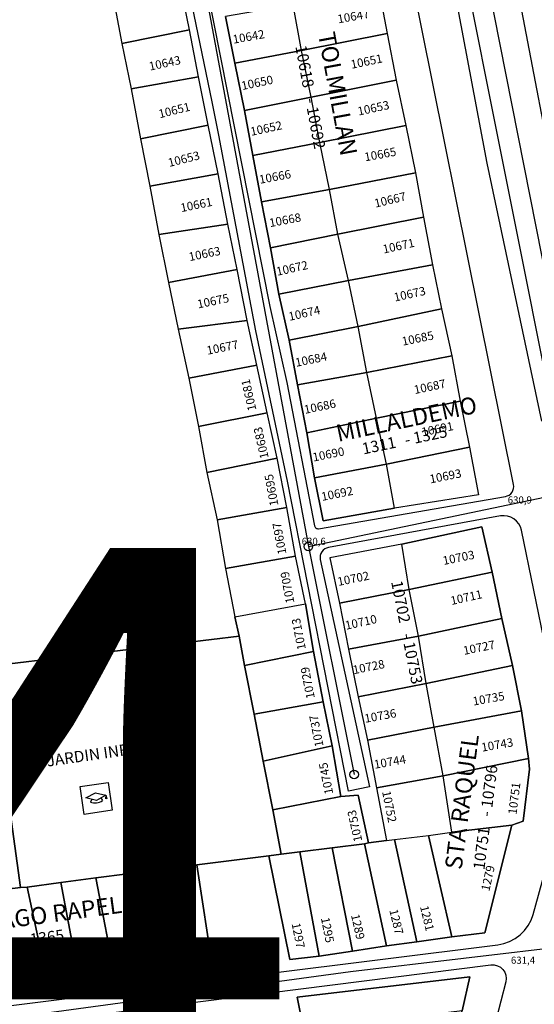
# Model space of a CAD drawing. Extents: x 349900 to 358900, y 6284200 to 6293338.
# Drawn here: x 351338 to 351429, y 6285689 to 6285863 of the extents above; entities that cross this region are included whole.
import ezdxf

# ---------------------------------------------------------------- set-up
doc = ezdxf.new("R2010")
doc.units = 0
doc.header["$MEASUREMENT"] = 0
doc.layers.get('0').update_dxf_attribs({"linetype": 'CONTINUOUS'})
for name, color, linetype in [('1010', 7, 'CONTINUOUS'), ('1400', 7, 'CONTINUOUS'), ('1500', 7, 'CONTINUOUS'), ('2000', 7, 'CONTINUOUS'), ('2510', 7, 'CONTINUOUS'), ('LIMITE_PREDIAL', 7, 'CONTINUOUS')]:
    doc.layers.add(name, color=color, linetype=linetype)

msp = doc.modelspace()

# ---------------------------------------------------------------- linework, layer by layer
at = {"color": 10}
for points in [[(351432.99, 6285789.63), (351406.23, 6285923.74)], [(351357.35, 6285889.67), (351366.48, 6285891.57), (351389, 6285770.24)], [(351389, 6285770.24), (351434.62, 6285779.78), (351432.96, 6285789.65)], [(351389, 6285770.24), (351397.07, 6285730)], [(351293.03, 6285681.2), (351396.41, 6285695.23), (351436.32, 6285699.94)]]:
    msp.add_lwpolyline(points, dxfattribs=at)
at = {"color": 4}
for points in [[(351349.45, 6285722.98), (351348.75, 6285727.88), (351353.65, 6285728.58), (351354.35, 6285723.69), (351349.45, 6285722.98)], [(351349.75, 6285725.88), (351351.43, 6285726.8), (351353.24, 6285726.37), (351351.63, 6285725.45), (351349.75, 6285725.87)], [(351350.77, 6285725.64), (351350.55, 6285725.11)], [(351352.4, 6285725.89), (351352.65, 6285725.42)], [(351353.24, 6285726.37), (351353.2, 6285725.7)], [(351353.24, 6285726.37), (351353.23, 6285725.7)], [(351353.24, 6285726.37), (351353.25, 6285725.7)], [(351353.24, 6285726.37), (351353.3, 6285725.71)], [(351353.24, 6285726.37), (351353.33, 6285725.71)], [(351353.24, 6285726.37), (351353.36, 6285725.72)], [(351353.24, 6285726.37), (351353.41, 6285725.73)]]:
    msp.add_lwpolyline(points, dxfattribs=at)
msp.add_arc((351351.31, 6285727.32), 2.33, 250.8888, 305.1088, dxfattribs=at)
at = {"layer": '1400', "color": 2}
for points in [[(351337.3, 6285691.05), (351343.3, 6285691.75), (351348.8, 6285692.55), (351355.1, 6285693.15), (351361.1, 6285693.95), (351366.9, 6285694.55), (351372.2, 6285695.25), (351369.3, 6285714.05), (351382, 6285715.65), (351385.7, 6285697.35), (351390.9, 6285697.95), (351396.8, 6285698.85), (351402.8, 6285699.75), (351408.1, 6285700.45), (351414.3, 6285701.35), (351420.1, 6285702.05), (351424.9, 6285721.05), (351426.9, 6285721.75), (351428, 6285730.95), (351427.8, 6285732.85), (351426.6, 6285741.25), (351425, 6285749.25), (351423.1, 6285757.55), (351421.4, 6285765.75), (351419.6, 6285773.75), (351405.5, 6285770.65), (351392.8, 6285768.25), (351394.5, 6285760.25), (351396.1, 6285752.15), (351397.8, 6285743.75), (351399.4, 6285736.05), (351401, 6285727.65), (351402.8, 6285718.35), (351399.6, 6285717.95), (351397.8, 6285726.35), (351394.7, 6285726.15), (351393.2, 6285735.05), (351391.6, 6285742.85), (351389.9, 6285751.75), (351388.5, 6285760.15), (351386.7, 6285768.55), (351385.2, 6285777.15), (351383.5, 6285785.85), (351381.7, 6285793.85), (351379.9, 6285802.25), (351378.2, 6285810.15), (351376.4, 6285819.15), (351374.8, 6285827.15), (351373.1, 6285836.05), (351371.3, 6285844.65), (351369.6, 6285853.15), (351368, 6285861.45), (351366.3, 6285869.85)], [(351401.4, 6285868.6), (351402.9, 6285860.8), (351404.5, 6285852.6), (351406.2, 6285844.6), (351407.9, 6285836.2), (351409.3, 6285828.4), (351410.9, 6285820), (351412.5, 6285812.2), (351414.3, 6285803.9), (351415.8, 6285795.9), (351417.4, 6285787.8)], [(351354.5, 6285867.55), (351356.1, 6285859.05), (351357.7, 6285851.05), (351359.4, 6285842.25), (351361, 6285833.85), (351362.6, 6285825.35), (351364.3, 6285816.85), (351366, 6285808.65), (351367.9, 6285799.95), (351369.6, 6285791.45), (351371.1, 6285783.35), (351372.9, 6285774.95), (351374.4, 6285766.35), (351376, 6285757.85), (351376.8, 6285754.45), (351332.8, 6285749.15), (351338.2, 6285710.05), (351333.3, 6285709.45)], [(351417.4, 6285787.8), (351419, 6285779.4), (351404.2, 6285777), (351391.6, 6285774.8), (351390.1, 6285782.4), (351388.7, 6285790.3), (351387.1, 6285798.8), (351385.6, 6285806.7), (351383.8, 6285814.8), (351382.3, 6285823), (351380.7, 6285831.1), (351379.2, 6285839.3), (351377.7, 6285847.2), (351376, 6285855.6), (351374.4, 6285863.8)], [(351392.8, 6285662.9), (351394.8, 6285653.5), (351413.2, 6285656.4), (351412.9, 6285665.8), (351413.1, 6285671.1), (351413.4, 6285677.1), (351414.6, 6285682.4), (351416.1, 6285688.3), (351417.5, 6285694.3), (351387, 6285690.7), (351388.2, 6285684.9), (351389.5, 6285678.9), (351390.6, 6285673.8), (351391.6, 6285668.7), (351392.8, 6285662.9)]]:
    msp.add_lwpolyline(points, dxfattribs=at)
at = {"layer": '1500'}
for centre in [(351388.99, 6285770.24), (351397.06, 6285730)]:
    msp.add_circle(centre, 0.759, dxfattribs=at)
at = {"layer": '2000', "color": 1}
for points in [[(351445, 6285746.7), (351414.4, 6285901.5), (351364.08, 6286160.55)], [(351358, 6286131.7), (351360.89, 6286120.03), (351362.13, 6286117.11), (351363.5, 6286113.5), (351365.4, 6286101), (351366.3, 6286095.7), (351368.3, 6286085.5), (351386, 6285999), (351392.8, 6285970.8), (351398.3, 6285949.2), (351401, 6285938.2), (351403.4, 6285926.5), (351413.5, 6285875.2), (351413.59, 6285874.55), (351420.5, 6285837.9), (351430.1, 6285792.4)], [(351434.2, 6285825.6), (351425.3, 6285872), (351416.4, 6285918.96), (351416.35, 6285919.62), (351416.42, 6285920.28), (351416.62, 6285920.91), (351416.93, 6285921.49), (351417.36, 6285922), (351417.88, 6285922.41), (351418.46, 6285922.72), (351419.1, 6285922.9), (351460.3, 6285930.5)], [(351385.2, 6285799.2), (351390.09, 6285773.89), (351390.12, 6285773.78), (351390.18, 6285773.67), (351390.25, 6285773.58), (351390.34, 6285773.5), (351390.45, 6285773.44), (351390.56, 6285773.41), (351390.68, 6285773.39), (351390.8, 6285773.4), (351423.75, 6285779.08), (351424.09, 6285779.18), (351424.41, 6285779.34), (351424.69, 6285779.56), (351424.92, 6285779.83), (351425.09, 6285780.15), (351425.2, 6285780.49), (351425.24, 6285780.84), (351425.2, 6285781.2), (351402.9, 6285892.1)], [(351433.1, 6285741.35), (351426.59, 6285773.16), (351426.41, 6285773.75), (351426.12, 6285774.29), (351425.73, 6285774.76), (351425.25, 6285775.16), (351424.71, 6285775.45), (351424.13, 6285775.63), (351423.51, 6285775.7), (351422.9, 6285775.65), (351392.53, 6285770.09), (351392.18, 6285769.99), (351391.87, 6285769.82), (351391.59, 6285769.6), (351391.36, 6285769.32), (351391.19, 6285769.01), (351391.09, 6285768.66), (351391.06, 6285768.31), (351391.1, 6285767.95), (351399.8, 6285727.83), (351396.1, 6285727.05), (351385.32, 6285781.79), (351379.7, 6285808.35), (351373.2, 6285842.85), (351372, 6285848.75), (351363.92, 6285888.08)], [(351367.19, 6285888.39), (351382.2, 6285812.6), (351385.2, 6285799.2)], [(351237.88, 6285676.93), (351422.4, 6285699.95), (351423.47, 6285700.16), (351424.5, 6285700.52), (351425.46, 6285701.04), (351426.33, 6285701.68), (351427.1, 6285702.45), (351427.75, 6285703.33), (351428.27, 6285704.29), (351428.63, 6285705.31), (351432.3, 6285718.55)], [(351296.8, 6285680.7), (351421.2, 6285696.4)], [(351421.2, 6285696.4), (351421.79, 6285696.4), (351422.35, 6285696.26), (351422.87, 6285695.99), (351423.31, 6285695.6), (351423.64, 6285695.12), (351423.84, 6285694.57), (351423.91, 6285693.99), (351423.83, 6285693.41), (351421.2, 6285683.2)]]:
    msp.add_lwpolyline(points, dxfattribs=at)
at = {"layer": 'LIMITE_PREDIAL', "color": 4}
for points in [[(351354.5, 6285867.55), (351356.1, 6285859.05), (351368, 6285861.45), (351366.3, 6285869.85), (351354.5, 6285867.55)], [(351401.4, 6285868.6), (351402.9, 6285860.8), (351387.8, 6285857.8), (351386.3, 6285865.9), (351401.4, 6285868.6)], [(351374.4, 6285863.8), (351376, 6285855.6), (351387.8, 6285857.8), (351386.3, 6285865.9), (351374.4, 6285863.8)], [(351356.1, 6285859.05), (351357.7, 6285851.05), (351369.6, 6285853.15), (351368, 6285861.45), (351356.1, 6285859.05)], [(351402.9, 6285860.8), (351404.5, 6285852.6), (351389.5, 6285849.6), (351387.8, 6285857.8), (351402.9, 6285860.8)], [(351376, 6285855.6), (351377.7, 6285847.2), (351389.5, 6285849.6), (351387.8, 6285857.8), (351376, 6285855.6)], [(351357.7, 6285851.05), (351359.4, 6285842.25), (351371.3, 6285844.65), (351369.6, 6285853.15), (351357.7, 6285851.05)], [(351404.5, 6285852.6), (351406.2, 6285844.6), (351391, 6285841.6), (351389.5, 6285849.6), (351404.5, 6285852.6)], [(351377.7, 6285847.2), (351379.2, 6285839.3), (351391, 6285841.6), (351389.5, 6285849.6), (351377.7, 6285847.2)], [(351359.4, 6285842.25), (351361, 6285833.85), (351373.1, 6285836.05), (351371.3, 6285844.65), (351359.4, 6285842.25)], [(351406.2, 6285844.6), (351407.9, 6285836.2), (351392.7, 6285833.3), (351391, 6285841.6), (351406.2, 6285844.6)], [(351379.2, 6285839.3), (351380.7, 6285831.1), (351392.7, 6285833.3), (351391, 6285841.6), (351379.2, 6285839.3)], [(351361, 6285833.85), (351362.6, 6285825.35), (351374.8, 6285827.15), (351373.1, 6285836.05), (351361, 6285833.85)], [(351407.9, 6285836.2), (351409.3, 6285828.4), (351394.2, 6285825.4), (351392.7, 6285833.3), (351407.9, 6285836.2)], [(351380.7, 6285831.1), (351382.3, 6285823), (351394.2, 6285825.4), (351392.7, 6285833.3), (351380.7, 6285831.1)], [(351409.3, 6285828.4), (351410.9, 6285820), (351396.1, 6285817.2), (351394.2, 6285825.4), (351409.3, 6285828.4)], [(351362.6, 6285825.35), (351364.3, 6285816.85), (351376.4, 6285819.15), (351374.8, 6285827.15), (351362.6, 6285825.35)], [(351382.3, 6285823), (351383.8, 6285814.8), (351396.1, 6285817.2), (351394.2, 6285825.4), (351382.3, 6285823)], [(351364.3, 6285816.85), (351366, 6285808.65), (351378.2, 6285810.15), (351376.4, 6285819.15), (351364.3, 6285816.85)], [(351410.9, 6285820), (351412.5, 6285812.2), (351397.8, 6285809.1), (351396.1, 6285817.2), (351410.9, 6285820)], [(351383.8, 6285814.8), (351385.6, 6285806.7), (351397.8, 6285809.1), (351396.1, 6285817.2), (351383.8, 6285814.8)], [(351412.5, 6285812.2), (351414.3, 6285803.9), (351399.3, 6285801), (351397.8, 6285809.1), (351412.5, 6285812.2)], [(351366, 6285808.65), (351367.9, 6285799.95), (351379.9, 6285802.25), (351378.2, 6285810.15), (351366, 6285808.65)], [(351385.6, 6285806.7), (351387.1, 6285798.8), (351399.3, 6285801), (351397.8, 6285809.1), (351385.6, 6285806.7)], [(351414.3, 6285803.9), (351415.8, 6285795.9), (351401, 6285792.9), (351399.3, 6285801), (351414.3, 6285803.9)], [(351367.9, 6285799.95), (351369.6, 6285791.45), (351381.7, 6285793.85), (351379.9, 6285802.25), (351367.9, 6285799.95)], [(351387.1, 6285798.8), (351388.7, 6285790.3), (351401, 6285792.9), (351399.3, 6285801), (351387.1, 6285798.8)], [(351415.8, 6285795.9), (351417.4, 6285787.8), (351402.8, 6285784.8), (351401, 6285792.9), (351415.8, 6285795.9)], [(351369.6, 6285791.45), (351371.1, 6285783.35), (351383.5, 6285785.85), (351381.7, 6285793.85), (351369.6, 6285791.45)], [(351388.7, 6285790.3), (351390.1, 6285782.4), (351402.8, 6285784.8), (351401, 6285792.9), (351388.7, 6285790.3)], [(351417.4, 6285787.8), (351419, 6285779.4), (351404.2, 6285777), (351402.8, 6285784.8), (351417.4, 6285787.8)], [(351371.1, 6285783.35), (351372.9, 6285774.95), (351385.2, 6285777.15), (351383.5, 6285785.85), (351371.1, 6285783.35)], [(351390.1, 6285782.4), (351391.6, 6285774.8), (351404.2, 6285777), (351402.8, 6285784.8), (351390.1, 6285782.4)], [(351372.9, 6285774.95), (351374.4, 6285766.35), (351386.7, 6285768.55), (351385.2, 6285777.15), (351372.9, 6285774.95)], [(351405.5, 6285770.65), (351419.6, 6285773.75), (351421.4, 6285765.75), (351406.8, 6285762.65), (351405.5, 6285770.65)], [(351405.5, 6285770.65), (351392.8, 6285768.25), (351394.5, 6285760.25), (351406.8, 6285762.65), (351405.5, 6285770.65)], [(351374.4, 6285766.35), (351376, 6285757.85), (351388.5, 6285760.15), (351386.7, 6285768.55), (351374.4, 6285766.35)], [(351421.4, 6285765.75), (351423.1, 6285757.55), (351408.4, 6285754.45), (351406.8, 6285762.65), (351421.4, 6285765.75)], [(351394.5, 6285760.25), (351396.1, 6285752.15), (351408.4, 6285754.45), (351406.8, 6285762.65), (351394.5, 6285760.25)], [(351376, 6285757.85), (351388.5, 6285760.15), (351389.9, 6285751.75), (351377.7, 6285749.25), (351376.8, 6285754.45), (351376, 6285757.85)], [(351423.1, 6285757.55), (351425, 6285749.25), (351409.8, 6285746.05), (351408.4, 6285754.45), (351423.1, 6285757.55)], [(351339.4, 6285710.15), (351338.2, 6285710.05), (351332.8, 6285749.15), (351376.8, 6285754.45), (351377.7, 6285749.25), (351379.4, 6285740.65), (351381, 6285732.35), (351382.7, 6285723.75), (351384.2, 6285715.95), (351382, 6285715.65), (351369.3, 6285714.05), (351363, 6285713.25), (351357.1, 6285712.45), (351351.5, 6285711.75), (351345.3, 6285710.95), (351339.4, 6285710.15)], [(351396.1, 6285752.15), (351397.8, 6285743.75), (351409.8, 6285746.05), (351408.4, 6285754.45), (351396.1, 6285752.15)], [(351389.9, 6285751.75), (351391.6, 6285742.85), (351379.4, 6285740.65), (351377.7, 6285749.25), (351389.9, 6285751.75)], [(351425, 6285749.25), (351426.6, 6285741.25), (351411.2, 6285738.35), (351409.8, 6285746.05), (351425, 6285749.25)], [(351397.8, 6285743.75), (351399.4, 6285736.05), (351411.2, 6285738.35), (351409.8, 6285746.05), (351397.8, 6285743.75)], [(351391.6, 6285742.85), (351393.2, 6285735.05), (351381, 6285732.35), (351379.4, 6285740.65), (351391.6, 6285742.85)], [(351426.6, 6285741.25), (351427.8, 6285732.85), (351412.8, 6285729.75), (351411.2, 6285738.35), (351426.6, 6285741.25)], [(351399.4, 6285736.05), (351401, 6285727.65), (351412.8, 6285729.75), (351411.2, 6285738.35), (351399.4, 6285736.05)], [(351393.2, 6285735.05), (351394.7, 6285726.15), (351382.7, 6285723.75), (351381, 6285732.35), (351393.2, 6285735.05)], [(351427.8, 6285732.85), (351428, 6285730.95), (351426.9, 6285721.75), (351424.9, 6285721.05), (351414.3, 6285719.85), (351412.8, 6285729.75), (351427.8, 6285732.85)], [(351401, 6285727.65), (351402.8, 6285718.35), (351404.2, 6285718.55), (351410.2, 6285719.25), (351414.3, 6285719.85), (351412.8, 6285729.75), (351401, 6285727.65)], [(351394.7, 6285726.15), (351397.8, 6285726.35), (351399.6, 6285717.95), (351398.9, 6285717.75), (351393.2, 6285717.05), (351387.5, 6285716.35), (351384.2, 6285715.95), (351382.7, 6285723.75), (351394.7, 6285726.15)], [(351410.2, 6285719.25), (351414.3, 6285719.85), (351424.9, 6285721.05), (351420.1, 6285702.05), (351414.3, 6285701.35), (351410.2, 6285719.25)], [(351398.9, 6285717.75), (351399.6, 6285717.95), (351402.8, 6285718.35), (351404.2, 6285718.55), (351408.1, 6285700.45), (351402.8, 6285699.75), (351398.9, 6285717.75)], [(351404.2, 6285718.55), (351410.2, 6285719.25), (351414.3, 6285701.35), (351408.1, 6285700.45), (351404.2, 6285718.55)], [(351387.5, 6285716.35), (351393.2, 6285717.05), (351396.8, 6285698.85), (351390.9, 6285697.95), (351387.5, 6285716.35)], [(351393.2, 6285717.05), (351398.9, 6285717.75), (351402.8, 6285699.75), (351396.8, 6285698.85), (351393.2, 6285717.05)], [(351382, 6285715.65), (351384.2, 6285715.95), (351387.5, 6285716.35), (351390.9, 6285697.95), (351385.7, 6285697.35), (351382, 6285715.65)], [(351357.1, 6285712.45), (351363, 6285713.25), (351366.9, 6285694.55), (351361.1, 6285693.95), (351357.1, 6285712.45)], [(351363, 6285713.25), (351369.3, 6285714.05), (351372.2, 6285695.25), (351366.9, 6285694.55), (351363, 6285713.25)], [(351345.3, 6285710.95), (351351.5, 6285711.75), (351355.1, 6285693.15), (351348.8, 6285692.55), (351345.3, 6285710.95)], [(351351.5, 6285711.75), (351357.1, 6285712.45), (351361.1, 6285693.95), (351355.1, 6285693.15), (351351.5, 6285711.75)], [(351333.3, 6285709.45), (351338.2, 6285710.05), (351339.4, 6285710.15), (351343.3, 6285691.75), (351337.3, 6285691.05), (351333.3, 6285709.45)], [(351339.4, 6285710.15), (351345.3, 6285710.95), (351348.8, 6285692.55), (351343.3, 6285691.75), (351339.4, 6285710.15)], [(351388.2, 6285684.9), (351387, 6285690.7), (351417.5, 6285694.3), (351416.1, 6285688.3), (351388.2, 6285684.9)]]:
    msp.add_lwpolyline(points, dxfattribs=at)

# ---------------------------------------------------------------- texts
at = {"color": 10}
for s, rotation, p in [('TOLMILLAN', 280.5201, (351390.68, 6285860.78)), ('MILLALDEMO', 11.8029, (351394.24, 6285788.72)), ('STA RAQUEL', 82.6778, (351416.03, 6285713.1)), ('PJE LAGO RAPEL', 7.7349, (351324.62, 6285701.32))]:
    msp.add_text(s, height=3, rotation=rotation, dxfattribs=at).set_placement(p)
at = {"color": 1}
for s, p in [('630,9', (351424.16, 6285777.85)), ('630,6', (351387.81, 6285770.55)), ('631,4', (351424.73, 6285696.6)), ('631,1', (351375.09, 6285691.82))]:
    msp.add_text(s, height=1.25, dxfattribs=at).set_placement(p)
at = {"color": 3}
msp.add_text('1824', height=110, dxfattribs=at).set_placement((351055.38, 6285660))
at = {"color": 4}
msp.add_text('JARDIN INFANTIL', height=2, rotation=8.1933, dxfattribs=at).set_placement((351342.96, 6285731.39))
at = {"layer": '1010', "color": 10}
for s, rotation, p in [('10618', 280.5201, (351386.68, 6285858.56)), (' - 10692', 280.5201, (351388.29, 6285849.86)), (' - 1325', 11.8029, (351405.61, 6285787.95)), ('1311', 11.8029, (351398.69, 6285786.5)), ('10702', 281.3223, (351403.58, 6285764.03)), (' - 10753', 281.3223, (351405.32, 6285755.36)), (' - 10796', 82.6778, (351421.16, 6285721.88)), ('10751', 82.6778, (351420.04, 6285713.1)), (' - 1365', 7.7349, (351337.86, 6285699.6))]:
    msp.add_text(s, height=2, rotation=rotation, dxfattribs=at).set_placement(p)
at = {"layer": '2510', "color": 4}
for s, rotation, p in [('10647', 10.2559, (351394.27, 6285862.6)), ('10642', 10.2559, (351375.79, 6285859.01)), ('10643', 12.2613, (351361.04, 6285854.25)), ('10651', 11.7456, (351396.63, 6285854.58)), ('10650', 11.7456, (351377.33, 6285850.83)), ('10651', 14.0375, (351362.76, 6285845.85)), ('10653', 12.204, (351397.85, 6285846.32)), ('10652', 12.204, (351378.93, 6285842.74)), ('10653', 14.1521, (351364.45, 6285837.25)), ('10665', 10.4851, (351399.02, 6285838.24)), ('10666', 10.4851, (351380.45, 6285834.28)), ('10661', 11.5165, (351366.59, 6285829.28)), ('10667', 13.4645, (351400.83, 6285830.07)), ('10668', 10.5997, (351382.23, 6285826.63)), ('10671', 12.4905, (351402.29, 6285821.97)), ('10663', 11.5737, (351368.05, 6285820.63)), ('10672', 12.4905, (351383.51, 6285818.04)), ('10673', 12.6051, (351404.26, 6285813.48)), ('10675', 11.9175, (351369.56, 6285812.27)), ('10674', 12.6051, (351385.67, 6285810.09)), ('10685', 11.631, (351405.66, 6285805.7)), ('10677', 11.4019, (351371.2, 6285804.1)), ('10684', 11.631, (351386.84, 6285801.97)), ('10681', 102.7313, (351379.84, 6285794.39)), ('10687', 11.9175, (351407.79, 6285797.16)), ('10686', 11.7456, (351388.4, 6285793.66)), ('10683', 102.7313, (351382.01, 6285785.94)), ('10691', 11.4592, (351409.13, 6285789.71)), ('10690', 11.4592, (351389.9, 6285785.25)), ('10695', 100.3249, (351383.72, 6285777.56)), ('10693', 11.2873, (351410.54, 6285781.39)), ('10692', 11.2873, (351391.43, 6285778.3)), ('10697', 100.3249, (351385.13, 6285769.01)), ('10703', 11.5737, (351412.86, 6285766.99)), ('10709', 100.3249, (351386.53, 6285760.37)), ('10702', 11.5737, (351394.29, 6285763.29)), ('10711', 12.6051, (351414.25, 6285759.92)), ('10710', 12.6051, (351395.66, 6285755.55)), ('10713', 100.9552, (351388.56, 6285752.16)), ('10727', 11.4019, (351416.47, 6285751.12)), ('10728', 11.4019, (351397, 6285747.71)), ('10729', 100.9552, (351390.14, 6285743.55)), ('10735', 10.3132, (351418.13, 6285742.17)), ('10736', 10.3132, (351399.03, 6285739.13)), ('10737', 100.9552, (351391.68, 6285735.04)), ('10743', 10.0841, (351419.65, 6285734.03)), ('10744', 10.0841, (351400.72, 6285731.02)), ('10745', 100.9552, (351393.38, 6285726.66)), ('10752', 281.3223, (351401.99, 6285726.98)), ('10751', 82.8497, (351425.71, 6285722.88)), ('10753', 102.2157, (351398.52, 6285718.31)), ('1279', 77.292, (351420.91, 6285709.33)), ('1287', 283.6714, (351403.26, 6285706.05)), ('1281', 283.7287, (351408.67, 6285706.68)), ('1295', 281.1504, (351391.2, 6285704.65)), ('1289', 282.812, (351396.5, 6285705.19)), ('1297', 281.4369, (351386.03, 6285703.67)), ('1303', 282.9839, (351367.21, 6285700.8)), ('1313', 278.9731, (351350.45, 6285699.24)), ('1311', 278.9731, (351355.88, 6285699.75)), ('1305', 284.0152, (351362.07, 6285700.63)), ('1321', 282.0098, (351338.46, 6285697.71)), ('1319', 282.9839, (351344.08, 6285698.28))]:
    msp.add_text(s, height=1.5, rotation=rotation, dxfattribs=at).set_placement(p)

doc.saveas('drawing.dxf')
